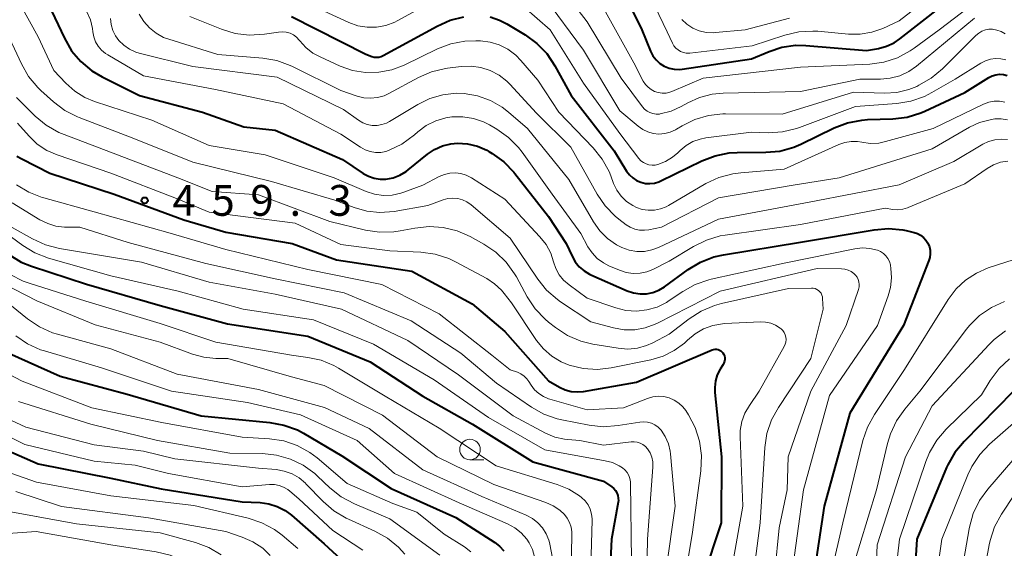
# Model space of a CAD drawing. Units: metres. Extents: x -74854 to -74000, y 19500 to 21000.
# Drawn here: x -74568 to -74448, y 20768 to 20832 of the extents above; entities that cross this region are included whole.
import ezdxf

# ---------------------------------------------------------------- set-up
doc = ezdxf.new("R2010")
doc.units = ezdxf.units.M
for name, color, linetype, lineweight in [('633100_広葉樹林', 7, 'Continuous', 13), ('710100_等高線(計曲線)', 7, 'Continuous', 40), ('710200_等高線(主曲線)', 7, 'Continuous', 13), ('731200_図化機測定による標高点', 7, 'Continuous', 40)]:
    doc.layers.add(name, color=color, linetype=linetype, lineweight=lineweight)
doc.styles.add('Style-WORKING', font='MS Gothic.ttf')

msp = doc.modelspace()

# ---------------------------------------------------------------- linework, layer by layer
at = {"layer": '633100_広葉樹林', "linetype": 'Continuous', "lineweight": 13}
msp.add_line((-74513.26, 20778.66), (-74511.593, 20778.66), dxfattribs=at)
msp.add_circle((-74513.26, 20779.91), 1.25, dxfattribs=at)
at = {"layer": '710100_等高線(計曲線)', "linetype": 'Continuous', "lineweight": 40, "flags": 128}
for points, elevation in [([(-74461.63, 20829.44), (-74460.93, 20829.91), (-74451, 20837.73)], 430), ([(-74495.05, 20836.54), (-74492.34, 20831), (-74491.27, 20828.41), (-74490.98, 20827.85), (-74490.59, 20827.35), (-74490.13, 20826.93), (-74489.6, 20826.59), (-74489.02, 20826.35), (-74488.41, 20826.22), (-74487.78, 20826.19), (-74487.41, 20826.23), (-74479, 20827.48), (-74476.85, 20828.39), (-74475.28, 20828.9), (-74473.64, 20829.13), (-74472.37, 20829.11), (-74465, 20828.49), (-74463.54, 20828.74), (-74462.56, 20829.01), (-74461.63, 20829.44)], 430), ([(-74565, 20835), (-74562.65, 20829.98), (-74561.77, 20828.47), (-74560.65, 20827.14), (-74559.31, 20826.02), (-74558.06, 20825.28), (-74553.5, 20823), (-74545.84, 20821), (-74540.79, 20819.21), (-74537, 20818.81), (-74528.78, 20815.22), (-74526.26, 20813.54), (-74525.61, 20813.18), (-74524.91, 20812.95), (-74524.18, 20812.84), (-74523.49, 20812.85), (-74522.62, 20813.01), (-74521.79, 20813.33), (-74521.03, 20813.78), (-74520.8, 20813.95), (-74518.45, 20815.86), (-74517.57, 20816.45), (-74516.61, 20816.88), (-74515.58, 20817.13), (-74514.8, 20817.2), (-74513.56, 20817.13), (-74512.36, 20816.84), (-74511.22, 20816.35), (-74510.98, 20816.21), (-74510.55, 20815.95), (-74509.14, 20814.94), (-74507.92, 20813.69), (-74507.8, 20813.53), (-74503.7, 20808.3), (-74501.55, 20805), (-74500.84, 20803.44), (-74500.45, 20802.76), (-74499.96, 20802.16), (-74499.36, 20801.65), (-74498.69, 20801.25), (-74498.55, 20801.19), (-74494.12, 20799.25), (-74493.34, 20798.99), (-74492.53, 20798.87), (-74491.78, 20798.88), (-74491.01, 20799.02), (-74490.28, 20799.3), (-74489.56, 20799.73), (-74486.69, 20801.83), (-74485.2, 20802.73), (-74483.57, 20803.36), (-74482.39, 20803.63), (-74473, 20805.16), (-74464.05, 20806.67), (-74462.31, 20806.81), (-74460.57, 20806.65), (-74460.15, 20806.56), (-74459.2, 20806.34), (-74458.78, 20806.21), (-74458.39, 20806), (-74458.03, 20805.72)], 450), ([(-74535, 20832.65), (-74525.94, 20828.06), (-74525.22, 20827.78), (-74524.94, 20827.7), (-74524.66, 20827.67), (-74524.37, 20827.69), (-74524.09, 20827.75), (-74523.82, 20827.87), (-74517.27, 20831.48), (-74515.68, 20832.19), (-74513.99, 20832.6)], 440), ([(-74510.82, 20832.58), (-74509.67, 20832.21), (-74508.78, 20831.76), (-74506.53, 20830.4), (-74505.13, 20829.37), (-74503.92, 20828.12), (-74502.92, 20826.62), (-74500.95, 20823), (-74495.72, 20816.28), (-74494.19, 20813.81), (-74493.85, 20813.36), (-74493.44, 20812.98), (-74492.97, 20812.67), (-74492.46, 20812.45), (-74491.91, 20812.32), (-74491.35, 20812.29), (-74490.8, 20812.36), (-74490.26, 20812.52), (-74490.04, 20812.62), (-74485.04, 20815.06), (-74483.41, 20815.68), (-74481.7, 20816.02), (-74480.74, 20816.07), (-74477.26, 20816.1), (-74475.52, 20816.26), (-74473.84, 20816.73)], 440), ([(-74473.84, 20816.73), (-74472.97, 20817.11), (-74468.91, 20819.08), (-74467.28, 20819.7), (-74465.57, 20820.03), (-74464.88, 20820.08), (-74461.78, 20820.19), (-74460.05, 20820.4), (-74458.38, 20820.91), (-74457.9, 20821.12), (-74453, 20823.4), (-74450.09, 20825.2), (-74449.68, 20825.41), (-74449.24, 20825.54), (-74448.78, 20825.6), (-74448.32, 20825.57), (-74447.87, 20825.47)], 440), ([(-74568.44, 20815.65), (-74567.83, 20815.31), (-74564.43, 20813.57), (-74556.58, 20811), (-74548.11, 20807.89), (-74543, 20806.38), (-74534.91, 20805), (-74529.51, 20803), (-74520.36, 20801.64), (-74513, 20797.65), (-74509, 20794.27), (-74503.71, 20788.29), (-74502.36, 20787.5), (-74501.68, 20787.19), (-74500.95, 20786.99), (-74500.2, 20786.93), (-74499.46, 20786.99)], 460), ([(-74458.03, 20805.72), (-74457.74, 20805.39), (-74457.5, 20805.02), (-74457.33, 20804.61), (-74457.24, 20804.17), (-74457.22, 20803.73), (-74457.28, 20803.28), (-74457.39, 20802.93), (-74460.48, 20795), (-74467, 20784.33), (-74470.13, 20773), (-74471.75, 20762.25)], 450), ([(-74569.41, 20803.64), (-74567.91, 20802.74), (-74566.64, 20802.23), (-74559.97, 20800.03), (-74551, 20797.44), (-74542.79, 20795.21), (-74533, 20793.7), (-74525.4, 20790.6), (-74519, 20786.39), (-74512.96, 20783), (-74505.59, 20778.41), (-74497, 20776.05), (-74496, 20775.36), (-74495.75, 20775.15), (-74495.54, 20774.9), (-74495.37, 20774.62), (-74495.26, 20774.31), (-74495.2, 20773.99)], 470), ([(-74571, 20792.32), (-74563.16, 20788.84)], 480), ([(-74499.46, 20786.99), (-74493, 20788.13), (-74483.79, 20792.04), (-74483.61, 20792.1), (-74483.42, 20792.13), (-74483.23, 20792.12), (-74483.05, 20792.08), (-74482.87, 20792.01), (-74482.71, 20791.91), (-74482.57, 20791.78), (-74482.49, 20791.69), (-74482.37, 20791.5), (-74482.29, 20791.3), (-74482.25, 20791.08), (-74482.24, 20790.86), (-74482.28, 20790.65), (-74482.35, 20790.44), (-74482.43, 20790.27), (-74482.79, 20789.7), (-74483.15, 20789), (-74483.37, 20788.26), (-74483.47, 20787.48), (-74483.45, 20786.86), (-74482.63, 20779), (-74482.69, 20771), (-74484.93, 20764.26)], 460), ([(-74563.16, 20788.84), (-74555, 20786.67), (-74546, 20784), (-74537.63, 20783.21), (-74535.92, 20782.89), (-74534.28, 20782.29), (-74533.54, 20781.89), (-74528.85, 20779.15), (-74522.85, 20775.15), (-74515, 20771.63), (-74510.25, 20768.59), (-74509.65, 20768.14), (-74509.15, 20767.58)], 480), ([(-74447.11, 20786.98), (-74453.11, 20780.9), (-74454.23, 20779.56), (-74455.09, 20778.05), (-74455.24, 20777.7), (-74458.84, 20769), (-74459.5, 20758.5), (-74459.28, 20748.72), (-74457, 20740.76), (-74454.88, 20733)], 440), ([(-74570.49, 20780.2), (-74565.84, 20778.16), (-74557, 20776.42), (-74550.88, 20775.12), (-74541, 20773.53)], 490), ([(-74541, 20773.53), (-74538.82, 20773.44), (-74537.75, 20773.3), (-74536.73, 20772.98), (-74535.77, 20772.49), (-74535.01, 20771.92), (-74531, 20768.42), (-74529, 20766.54)], 490), ([(-74495.2, 20773.99), (-74495.19, 20773.67), (-74495.22, 20773.48), (-74496.04, 20769), (-74496.47, 20759.53)], 470)]:
    msp.add_lwpolyline(points, dxfattribs=dict(at, elevation=elevation))
at = {"layer": '710200_等高線(主曲線)', "linetype": 'Continuous', "lineweight": 13, "flags": 128}
for points, elevation in [([(-74473.24, 20830.78), (-74471.5, 20830.87), (-74470.91, 20830.84), (-74467.19, 20830.49), (-74465.74, 20830.48), (-74464.32, 20830.73), (-74463, 20831.19), (-74461, 20832.1), (-74452.12, 20839)], 428), ([(-74502.67, 20836.81), (-74499, 20831.99), (-74494.87, 20825.13), (-74492.27, 20821.65), (-74492.01, 20821.36), (-74491.7, 20821.11), (-74491.35, 20820.93), (-74490.98, 20820.81), (-74490.59, 20820.75), (-74490.2, 20820.76), (-74490.09, 20820.78), (-74488.78, 20821.11), (-74487.54, 20821.68), (-74486.74, 20822.13), (-74485.3, 20822.78), (-74483.76, 20823.18), (-74482.45, 20823.3), (-74473, 20823.49), (-74465.78, 20825), (-74463.29, 20825), (-74462.09, 20825.11), (-74460.92, 20825.42), (-74459.83, 20825.93), (-74458.88, 20826.59), (-74451.82, 20832.42)], 434), ([(-74569, 20835.94), (-74565.85, 20830.15), (-74563.92, 20826.08), (-74562.46, 20824.52), (-74561.38, 20823.55), (-74560.14, 20822.79), (-74558.97, 20822.3), (-74551.98, 20820.02)], 452), ([(-74531, 20833.27), (-74528, 20831.91), (-74526.92, 20831.52), (-74525.78, 20831.34), (-74524.63, 20831.35), (-74523.5, 20831.56), (-74522.43, 20831.96), (-74522.11, 20832.13), (-74514.82, 20836.12)], 438), ([(-74498.2, 20835.8), (-74493.31, 20827), (-74492.16, 20824.77), (-74491.9, 20824.37), (-74491.58, 20824.02), (-74491.21, 20823.73), (-74490.79, 20823.51), (-74490.34, 20823.37), (-74489.87, 20823.3), (-74489.39, 20823.32), (-74488.93, 20823.42), (-74488.68, 20823.51), (-74484.88, 20825.12), (-74473, 20826.45), (-74464.59, 20826.85), (-74462.87, 20827.09), (-74461.21, 20827.62), (-74459.66, 20828.44), (-74459.18, 20828.77), (-74456.12, 20831), (-74449.83, 20835.84)], 432), ([(-74491.76, 20836.05), (-74489.24, 20830.76), (-74488.61, 20829.39), (-74488.43, 20829.07), (-74488.2, 20828.8), (-74487.93, 20828.56), (-74487.62, 20828.38), (-74487.28, 20828.25), (-74486.92, 20828.19), (-74486.56, 20828.19), (-74486.49, 20828.19), (-74478.92, 20829.08), (-74474.94, 20830.38), (-74473.24, 20830.78)], 428), ([(-74508.24, 20835.18), (-74503.51, 20831), (-74499.46, 20824.54), (-74495, 20818.38), (-74492.69, 20815.36), (-74492.44, 20815.08), (-74492.15, 20814.86), (-74491.82, 20814.68), (-74491.47, 20814.57), (-74491.1, 20814.52), (-74490.73, 20814.54), (-74490.4, 20814.61), (-74489.46, 20814.98), (-74488.6, 20815.5), (-74487.96, 20816.05), (-74487.69, 20816.32), (-74486.96, 20816.93), (-74486.14, 20817.4), (-74485.25, 20817.72), (-74484.54, 20817.86), (-74479, 20818.55), (-74476.96, 20818.49), (-74475.22, 20818.59), (-74473.52, 20819), (-74473.16, 20819.12), (-74466.31, 20821.69), (-74461.29, 20822.06), (-74459.57, 20822.33), (-74457.92, 20822.9), (-74457.01, 20823.37), (-74454.18, 20825), (-74451.08, 20826.96), (-74450.51, 20827.25)], 438), ([(-74504.19, 20835), (-74499.46, 20828.54), (-74495, 20821.17), (-74492.8, 20819.28), (-74492.23, 20818.88), (-74491.61, 20818.58), (-74490.94, 20818.39), (-74490.25, 20818.32), (-74489.55, 20818.38), (-74488.88, 20818.55), (-74488.25, 20818.84), (-74488.13, 20818.91), (-74487.44, 20819.33), (-74485.88, 20820.1), (-74484.21, 20820.6), (-74482.47, 20820.79), (-74482.14, 20820.79), (-74475.27, 20820.73), (-74466.58, 20823.42), (-74462.81, 20823.32), (-74461.29, 20823.4), (-74459.81, 20823.76), (-74458.87, 20824.13), (-74458.6, 20824.26), (-74457.09, 20825.13), (-74455.75, 20826.25), (-74451.67, 20830.33), (-74451.32, 20830.62), (-74450.93, 20830.85), (-74450.51, 20831), (-74450.07, 20831.08)], 436), ([(-74559.92, 20833.22), (-74559.48, 20832.22), (-74559.22, 20831.17), (-74559.17, 20830.78), (-74559.06, 20830.15), (-74558.84, 20829.56), (-74558.52, 20829.01), (-74558.11, 20828.52), (-74557.62, 20828.12), (-74557.37, 20827.96), (-74553, 20825.42), (-74544.24, 20823.76), (-74536.01, 20821.99), (-74529, 20818.33), (-74526.6, 20816.71), (-74526.03, 20816.39), (-74525.42, 20816.18), (-74524.78, 20816.08), (-74524.13, 20816.09), (-74523.5, 20816.21), (-74523.19, 20816.31), (-74523.1, 20816.35), (-74521.54, 20817.11), (-74520.01, 20818.22), (-74519.61, 20818.58), (-74518.58, 20819.35), (-74517.43, 20819.93), (-74516.2, 20820.3), (-74515.48, 20820.41), (-74515.42, 20820.42), (-74514.12, 20820.44), (-74512.85, 20820.23), (-74511.62, 20819.81), (-74510.9, 20819.44), (-74509.99, 20818.91), (-74508.57, 20817.91), (-74507.34, 20816.67), (-74506.92, 20816.12), (-74503.24, 20811), (-74499.78, 20806.22), (-74498.9, 20804.61), (-74498.39, 20803.84), (-74497.76, 20803.17), (-74497.01, 20802.63), (-74496.34, 20802.28), (-74495.05, 20801.73), (-74494.25, 20801.47), (-74493.41, 20801.35), (-74492.56, 20801.38), (-74491.73, 20801.55), (-74491, 20801.84), (-74489, 20802.83), (-74486.04, 20804.64), (-74484.48, 20805.42), (-74482.81, 20805.92), (-74482.21, 20806.02), (-74473, 20807.31), (-74462.71, 20809.29), (-74461.76, 20809.14), (-74461.16, 20809.11), (-74460.56, 20809.17), (-74459.99, 20809.34), (-74459.91, 20809.37), (-74453, 20812.27), (-74450.29, 20814.14)], 448), ([(-74570.17, 20831.83), (-74567.87, 20826.86), (-74567.01, 20825.34), (-74565.89, 20824), (-74565.5, 20823.63), (-74563.99, 20822.26), (-74562.6, 20821.21), (-74561.04, 20820.41)], 454), ([(-74557.04, 20832.4), (-74556.96, 20831.66), (-74556.74, 20830.94), (-74556.41, 20830.27), (-74556, 20829.72), (-74555.39, 20829.13), (-74554.7, 20828.66), (-74553.93, 20828.31), (-74553.52, 20828.19), (-74547, 20826.55), (-74536.73, 20825.27), (-74528.67, 20821.33), (-74526.84, 20820), (-74526.32, 20819.7), (-74525.76, 20819.49), (-74525.18, 20819.38), (-74524.58, 20819.37), (-74523.99, 20819.47), (-74523.42, 20819.66), (-74523.06, 20819.86), (-74519.62, 20821.94), (-74518.14, 20822.66), (-74516.57, 20823.12), (-74514.94, 20823.29), (-74513.95, 20823.26), (-74512.33, 20822.98), (-74510.78, 20822.42), (-74509.35, 20821.6), (-74508.59, 20821), (-74506.26, 20819), (-74501.22, 20812.78), (-74498.23, 20807.62), (-74497.47, 20806.53), (-74496.52, 20805.59), (-74495.43, 20804.83), (-74494.76, 20804.49), (-74493.88, 20804.18), (-74492.96, 20804.03), (-74492.03, 20804.04), (-74491.11, 20804.22), (-74490.3, 20804.52), (-74483, 20807.95), (-74471.96, 20810.04), (-74461, 20812.13), (-74454.34, 20815), (-74450.83, 20817.08), (-74450.13, 20817.42), (-74449.37, 20817.63), (-74448.59, 20817.71), (-74447.81, 20817.65)], 446), ([(-74553.52, 20832.93), (-74552.98, 20832.04), (-74552.29, 20831.26), (-74551.48, 20830.6), (-74550.56, 20830.1), (-74549.92, 20829.86), (-74543.97, 20828.03), (-74538.5, 20827.57), (-74536.78, 20827.27), (-74535.14, 20826.68), (-74534.88, 20826.56), (-74529, 20823.63), (-74527, 20822.94), (-74526.19, 20822.74), (-74525.36, 20822.68), (-74524.53, 20822.76), (-74523.72, 20822.99), (-74523.14, 20823.26), (-74519.54, 20825.22), (-74517.95, 20825.91), (-74516.25, 20826.32), (-74516, 20826.36), (-74514.34, 20826.56), (-74513.13, 20826.6), (-74511.94, 20826.44), (-74510.79, 20826.07), (-74509.72, 20825.5), (-74508.77, 20824.76), (-74508.39, 20824.38), (-74505.15, 20820.85), (-74501, 20816.71), (-74497.79, 20811.02), (-74496.81, 20809.58), (-74495.59, 20808.33), (-74495.14, 20807.97), (-74494.24, 20807.29), (-74493.74, 20806.97), (-74493.2, 20806.75), (-74492.62, 20806.62), (-74492.03, 20806.6), (-74491.48, 20806.67), (-74489.95, 20807), (-74483, 20810.56), (-74473.92, 20812.08), (-74468.31, 20813), (-74457, 20816.51), (-74452.44, 20819.16)], 444), ([(-74547.38, 20832.62), (-74543.53, 20831.08), (-74541.86, 20830.58), (-74540.13, 20830.37), (-74538.3, 20830.49), (-74536.58, 20830.75), (-74536.1, 20830.78), (-74535.63, 20830.73), (-74535.17, 20830.6), (-74534.75, 20830.39), (-74534.37, 20830.11), (-74534.04, 20829.76), (-74533.98, 20829.69), (-74533.25, 20828.87), (-74532.38, 20828.18), (-74531.51, 20827.71), (-74529.08, 20826.61), (-74527.56, 20826.08), (-74525.97, 20825.83), (-74524.37, 20825.85), (-74522.79, 20826.15), (-74521.28, 20826.72), (-74517.21, 20828.69), (-74515.58, 20829.31), (-74513.87, 20829.64), (-74512.55, 20829.68), (-74512, 20829.67), (-74510.82, 20829.53), (-74509.69, 20829.19), (-74508.64, 20828.65), (-74507.69, 20827.95), (-74507.05, 20827.29), (-74505, 20824.89), (-74502.43, 20821), (-74498.25, 20816.64), (-74497.16, 20815.28), (-74496.32, 20813.75), (-74496.12, 20813.25), (-74495.77, 20812.32), (-74495.38, 20811.5), (-74494.85, 20810.77), (-74494.2, 20810.13)], 442), ([(-74487.46, 20832.28), (-74486.84, 20831.69), (-74486.13, 20831.23), (-74485.35, 20830.89), (-74484.52, 20830.7), (-74483.67, 20830.65), (-74483.37, 20830.67), (-74479.74, 20831), (-74474.36, 20832.45)], 426), ([(-74450.07, 20831.08), (-74449.66, 20831.08), (-74449.11, 20830.99), (-74448.58, 20830.81), (-74448.09, 20830.54)], 436), ([(-74450.51, 20827.25), (-74449.9, 20827.44), (-74449.27, 20827.52), (-74448.63, 20827.49), (-74448.01, 20827.35)], 438), ([(-74568.47, 20822.78), (-74566.19, 20820.51), (-74564.85, 20819.4), (-74563.33, 20818.53), (-74562.66, 20818.25), (-74556.19, 20815.81)], 456), ([(-74494.2, 20810.13), (-74493.45, 20809.62), (-74493, 20809.39), (-74492.29, 20809.15), (-74491.56, 20809.04), (-74490.81, 20809.05), (-74490.08, 20809.2), (-74489.38, 20809.47), (-74489.11, 20809.61), (-74484.53, 20812.29), (-74482.95, 20813.04), (-74481.27, 20813.49), (-74480.29, 20813.62), (-74475, 20814.05), (-74468.35, 20817.05), (-74467.62, 20817.3), (-74466.86, 20817.43), (-74466.09, 20817.42), (-74465.55, 20817.33), (-74464.53, 20817.19), (-74463.5, 20817.23), (-74462.67, 20817.4), (-74456.85, 20819), (-74450.72, 20821.96), (-74450.1, 20822.19), (-74449.46, 20822.32), (-74448.8, 20822.32), (-74448.15, 20822.22)], 442), ([(-74561.04, 20820.41), (-74560.84, 20820.33), (-74554.2, 20817.8), (-74547, 20814.9), (-74537.44, 20812.56), (-74529.72, 20810.28), (-74527.36, 20809.37), (-74525.83, 20808.93), (-74524.24, 20808.76), (-74522.51, 20808.9), (-74518.39, 20809.61), (-74516.51, 20810.31), (-74515.94, 20810.46), (-74515.35, 20810.52), (-74514.76, 20810.47), (-74514.18, 20810.32), (-74513.64, 20810.07), (-74513.12, 20809.7), (-74508.36, 20805.64), (-74505.02, 20800.67), (-74503.93, 20799.31), (-74502.62, 20798.16), (-74502.23, 20797.89), (-74498.54, 20795.46), (-74495.77, 20794.72), (-74494.49, 20794.49), (-74493.19, 20794.49), (-74491.92, 20794.72), (-74490.7, 20795.16), (-74490.45, 20795.28), (-74482.79, 20799.21), (-74471, 20801.95), (-74468.03, 20801.91), (-74467.62, 20801.87), (-74467.23, 20801.76), (-74466.87, 20801.58), (-74466.54, 20801.35), (-74466.32, 20801.13), (-74466.13, 20800.89), (-74466, 20800.61), (-74465.91, 20800.32), (-74465.87, 20800.02), (-74465.89, 20799.71), (-74465.97, 20799.39), (-74467.47, 20795), (-74471.78, 20787), (-74474.51, 20779), (-74474.63, 20775), (-74475.63, 20770.37), (-74476.14, 20765)], 454), ([(-74551.98, 20820.02), (-74545, 20816.94), (-74538.2, 20815.8), (-74529.79, 20813), (-74525.9, 20811.34), (-74524.88, 20811), (-74523.81, 20810.85), (-74522.73, 20810.89), (-74521.67, 20811.11), (-74521.32, 20811.23), (-74519, 20812.09), (-74517, 20813.15), (-74516.38, 20813.41), (-74515.72, 20813.56), (-74515.04, 20813.59), (-74514.37, 20813.51), (-74513.72, 20813.31), (-74513.09, 20812.99), (-74509, 20810.38), (-74504.74, 20805.8), (-74504, 20804.86), (-74503.43, 20803.8), (-74503.08, 20802.75), (-74502.81, 20801.94), (-74502.39, 20801.19), (-74501.86, 20800.52), (-74501.2, 20799.95), (-74499, 20798.35), (-74495.52, 20797.16), (-74494.27, 20796.85), (-74492.99, 20796.77), (-74491.71, 20796.9), (-74490.48, 20797.26), (-74489.32, 20797.83), (-74488.99, 20798.04), (-74487.35, 20799.15), (-74485.83, 20800), (-74484.19, 20800.58), (-74483.89, 20800.65), (-74475, 20802.62), (-74466.4, 20804.35), (-74465.48, 20804.46), (-74464.56, 20804.4), (-74463.64, 20804.17), (-74463.26, 20804.01), (-74462.92, 20803.78), (-74462.62, 20803.49), (-74462.38, 20803.16), (-74462.19, 20802.79), (-74462.08, 20802.39), (-74462.06, 20802.3), (-74462.01, 20801.99), (-74461.93, 20800.8), (-74462.05, 20799.62), (-74462.33, 20798.62), (-74463.63, 20795), (-74469.5, 20786.5), (-74472.66, 20775), (-74474.21, 20763.79)], 452), ([(-74452.44, 20819.16), (-74451.23, 20819.73), (-74449.94, 20820.07), (-74449.34, 20820.16), (-74448.57, 20820.17), (-74447.81, 20820.04)], 444), ([(-74568.34, 20819.66), (-74566.94, 20818.06), (-74565.94, 20817.1), (-74564.78, 20816.33), (-74563.52, 20815.78), (-74557, 20813.56), (-74549, 20810.46), (-74545, 20808.81), (-74534.54, 20807.46), (-74529, 20804.87)], 458), ([(-74556.19, 20815.81), (-74548.84, 20813), (-74544.66, 20811.34), (-74539, 20810.93), (-74530.34, 20807.66), (-74526, 20806.62), (-74524.27, 20806.36), (-74522.53, 20806.41), (-74521.75, 20806.53), (-74519.99, 20806.88), (-74518.25, 20807.07), (-74516.51, 20806.95), (-74514.82, 20806.53), (-74513.24, 20805.83), (-74511.56, 20804.91), (-74510.11, 20803.93), (-74508.86, 20802.73), (-74507.83, 20801.32), (-74507.6, 20800.93), (-74506.28, 20798.5), (-74505.32, 20797.05), (-74504.11, 20795.79), (-74503.69, 20795.43), (-74502.84, 20794.76), (-74501.38, 20793.8), (-74499.78, 20793.12), (-74498.3, 20792.75), (-74495.22, 20792.24), (-74494.05, 20792.14), (-74492.88, 20792.26), (-74491.75, 20792.57), (-74491, 20792.91), (-74489, 20793.95), (-74486.57, 20795.83), (-74485.1, 20796.77), (-74483.49, 20797.44), (-74482.65, 20797.68), (-74474.49, 20799.51), (-74471.7, 20799.57), (-74471.47, 20799.56), (-74471.24, 20799.5), (-74471.02, 20799.41), (-74470.83, 20799.28), (-74470.66, 20799.12), (-74470.52, 20798.93), (-74470.42, 20798.72), (-74470.35, 20798.49), (-74470.33, 20798.3), (-74470.26, 20797), (-74471.77, 20791), (-74475.71, 20785.04), (-74476.54, 20783.51), (-74477.1, 20781.86), (-74477.35, 20780.15), (-74477.93, 20771), (-74479, 20762.9)], 456), ([(-74450.29, 20814.14), (-74449.51, 20814.59), (-74448.66, 20814.89), (-74447.78, 20815.04)], 448), ([(-74568.46, 20812.16), (-74566.97, 20811.25), (-74565.35, 20810.6), (-74565.15, 20810.55), (-74559, 20808.85), (-74549.75, 20806.25), (-74543, 20804.27), (-74533, 20801.85), (-74523.98, 20800.02), (-74517, 20796.42), (-74510.6, 20791.4), (-74508.37, 20789.63), (-74507.48, 20789.32), (-74507.06, 20789.12), (-74506.67, 20788.85), (-74506.33, 20788.52), (-74506.1, 20788.2)], 462), ([(-74569, 20809.96), (-74565.62, 20807.89), (-74564.68, 20807.42), (-74563.67, 20807.12), (-74562.62, 20807), (-74562.46, 20807), (-74560.76, 20807), (-74554.88, 20805.12), (-74545.44, 20802.56), (-74537, 20800.69), (-74528.59, 20799), (-74520.42, 20795.58), (-74514.37, 20791.63), (-74510.02, 20787.98), (-74505.79, 20785.08), (-74504.27, 20784.22), (-74502.63, 20783.65), (-74502.06, 20783.52), (-74498.77, 20782.87), (-74497.03, 20782.69), (-74495.22, 20782.82), (-74492.59, 20783.26), (-74492.11, 20783.29)], 464), ([(-74573, 20808.59), (-74567.72, 20804.75), (-74566.23, 20803.86), (-74564.58, 20803.23), (-74557, 20801.07), (-74548.81, 20799.19), (-74540.88, 20797), (-74532.3, 20795.7), (-74525, 20792.74), (-74517.62, 20788.38), (-74511, 20783.8), (-74504.13, 20779.87), (-74496.81, 20778.55), (-74495.92, 20778.31), (-74495.08, 20777.92), (-74494.7, 20777.67), (-74494.39, 20777.42), (-74494.14, 20777.11), (-74493.94, 20776.76), (-74493.8, 20776.39), (-74493.73, 20775.99), (-74493.73, 20775.83), (-74493.59, 20766.41)], 468), ([(-74569, 20806.96), (-74566.54, 20805.56), (-74564.96, 20804.84), (-74563.25, 20804.4), (-74553.27, 20802.73), (-74545, 20800.27), (-74537, 20798.81), (-74528.9, 20797), (-74520.83, 20793.17), (-74514.66, 20789), (-74508, 20784), (-74504.05, 20781.9), (-74502.94, 20781.43), (-74501.77, 20781.16), (-74501.33, 20781.11), (-74499.89, 20781), (-74497, 20780.43), (-74493.64, 20780.85), (-74493.26, 20780.86)], 466), ([(-74529, 20804.87), (-74523, 20804.12), (-74519.23, 20803.93), (-74517.5, 20803.69), (-74515.84, 20803.15), (-74515.03, 20802.76), (-74511.21, 20800.72), (-74510.26, 20800.1), (-74509.43, 20799.33), (-74509.09, 20798.91), (-74508.22, 20797.78), (-74505.16, 20793.2), (-74504.32, 20792.15), (-74503.31, 20791.27), (-74502.16, 20790.57), (-74501.18, 20790.17), (-74499.49, 20789.77), (-74497.75, 20789.67), (-74496.07, 20789.86), (-74491.23, 20790.84), (-74489.76, 20791.28), (-74488.39, 20791.96), (-74487.15, 20792.87), (-74486.76, 20793.24), (-74485.84, 20794.01), (-74484.81, 20794.61), (-74483.68, 20795.02), (-74482.51, 20795.23), (-74482.23, 20795.24), (-74477.91, 20795.45), (-74477.27, 20795.42), (-74476.64, 20795.28), (-74476.05, 20795.04), (-74475.51, 20794.7), (-74475.39, 20794.61), (-74475.18, 20794.4), (-74475.01, 20794.15), (-74474.88, 20793.88), (-74474.81, 20793.6), (-74474.78, 20793.3), (-74474.8, 20793), (-74474.88, 20792.72), (-74474.99, 20792.46), (-74478.04, 20787), (-74479.24, 20785.28), (-74479.79, 20784.33), (-74480.16, 20783.31), (-74480.35, 20782.23), (-74480.36, 20781.46), (-74480.04, 20773), (-74482, 20762)], 458), ([(-74447, 20803.04), (-74450.15, 20802.02), (-74451.6, 20801.4), (-74452.92, 20800.55), (-74454.07, 20799.48), (-74455.04, 20798.19), (-74460.34, 20789.66), (-74464.01, 20784.18), (-74464.85, 20782.65), (-74465.42, 20780.99), (-74467.86, 20771), (-74469.24, 20765)], 448), ([(-74573, 20801.58), (-74566, 20798), (-74558.91, 20795.09), (-74551, 20793), (-74547.03, 20791.51), (-74545.68, 20791.14), (-74544.21, 20791), (-74542.74, 20791), (-74535, 20788.78), (-74531, 20787.72), (-74523.9, 20784.1), (-74517.24, 20779), (-74510.35, 20775.65), (-74504.01, 20773.45), (-74503.12, 20773.05), (-74502.32, 20772.51), (-74501.77, 20772), (-74501.41, 20771.54), (-74501.13, 20771.02), (-74500.95, 20770.46), (-74500.86, 20769.88), (-74500.86, 20769.63), (-74501, 20762.17)], 474), ([(-74569.23, 20801.23), (-74567.68, 20800.43), (-74566.92, 20800.16), (-74560.04, 20797.96), (-74551, 20795.24), (-74544.2, 20793), (-74535, 20791.38), (-74533, 20791.12), (-74531.37, 20790.77), (-74529.82, 20790.13)], 472), ([(-74571.07, 20799), (-74567.14, 20795.82), (-74565.69, 20794.84), (-74564.1, 20794.13), (-74563.48, 20793.94), (-74557, 20792.18), (-74548.91, 20789.09), (-74539, 20787.2), (-74530.96, 20785.04), (-74525.52, 20782.48), (-74519, 20777.43), (-74511.81, 20774.19), (-74506.41, 20771.9), (-74505.66, 20771.51), (-74504.99, 20770.99), (-74504.43, 20770.36), (-74503.98, 20769.65), (-74503.66, 20768.87), (-74503.63, 20768.77), (-74503.53, 20768.39)], 476), ([(-74448.2, 20797.95), (-74449.78, 20797.22), (-74451.21, 20796.23), (-74452.44, 20795), (-74452.79, 20794.56), (-74458.49, 20787), (-74460.32, 20784.83), (-74461.33, 20783.41), (-74462.07, 20781.83), (-74462.42, 20780.66), (-74463.75, 20775), (-74466.8, 20765)], 446), ([(-74568.56, 20793.77), (-74567.12, 20792.79), (-74565.54, 20792.06), (-74565.06, 20791.91), (-74558.14, 20789.86), (-74549.61, 20787), (-74540.37, 20785.63), (-74533.88, 20784.12), (-74527, 20781), (-74522.47, 20777), (-74514.57, 20773.43), (-74508.71, 20770.88), (-74507.82, 20770.39), (-74507.03, 20769.76), (-74506.36, 20769), (-74506.04, 20768.53), (-74505.65, 20767.72), (-74505.41, 20766.86), (-74505.31, 20765.98), (-74505.38, 20765.07)], 478), ([(-74448.07, 20794.35), (-74449.46, 20793.29), (-74450.05, 20792.71), (-74457, 20785.22), (-74460.24, 20779), (-74463.68, 20768.32), (-74464.15, 20757)], 444), ([(-74575, 20792), (-74567.78, 20788.22), (-74559.29, 20785), (-74550.8, 20783.2), (-74541, 20781.43), (-74537.66, 20781.22), (-74535.94, 20780.95), (-74534.29, 20780.39), (-74532.76, 20779.55), (-74531.87, 20778.89)], 482), ([(-74529.82, 20790.13), (-74529.27, 20789.82), (-74523.6, 20786.4), (-74517, 20782.51), (-74510.06, 20777.94), (-74502.63, 20775.64), (-74501.21, 20775.07), (-74499.91, 20774.25), (-74499.68, 20774.07), (-74499.25, 20773.65), (-74498.89, 20773.17), (-74498.63, 20772.63), (-74498.47, 20772.05), (-74498.4, 20771.45), (-74498.4, 20771.3), (-74498.68, 20761.32)], 472), ([(-74447.58, 20790.96), (-74448.85, 20789.77), (-74449.94, 20788.3), (-74451, 20786.58), (-74455.29, 20782.38), (-74456.42, 20781.06), (-74457.31, 20779.56), (-74457.77, 20778.44), (-74460.96, 20769), (-74461.98, 20760.02)], 442), ([(-74506.1, 20788.2), (-74505.8, 20787.73), (-74505.39, 20787.18), (-74504.89, 20786.72), (-74504.32, 20786.35), (-74503.69, 20786.08), (-74503.55, 20786.04), (-74499, 20784.75), (-74494.56, 20785), (-74491.64, 20786.14), (-74490.99, 20786.33), (-74490.33, 20786.41), (-74489.65, 20786.36), (-74489, 20786.2), (-74488.39, 20785.93), (-74487.83, 20785.56), (-74487.34, 20785.1), (-74487, 20784.65), (-74486.66, 20784.13), (-74485.84, 20782.59), (-74485.3, 20780.93), (-74485.06, 20779.2), (-74485.14, 20777.31), (-74486.17, 20769.83), (-74487.65, 20761)], 462), ([(-74574.75, 20786.09), (-74567.35, 20782.65)], 486), ([(-74568.23, 20785.77), (-74559.43, 20783), (-74551.31, 20781), (-74542.52, 20779.48), (-74538.54, 20779.41), (-74536.81, 20779.23), (-74535.13, 20778.75), (-74533.57, 20777.99), (-74532.15, 20776.97), (-74531.83, 20776.67), (-74530.32, 20775.24), (-74528.95, 20774.15), (-74527.32, 20773.28), (-74523, 20771.46), (-74516.95, 20767.05)], 484), ([(-74445.14, 20784.83), (-74449.99, 20780.55), (-74451.19, 20779.29), (-74452.16, 20777.84), (-74452.64, 20776.82), (-74455.83, 20769), (-74457.27, 20758.73), (-74457, 20750.57), (-74454.75, 20741.25), (-74451.42, 20733), (-74449.08, 20727.3), (-74448.56, 20725.63), (-74448.33, 20723.8), (-74448.26, 20721.28), (-74448.36, 20719.54), (-74448.76, 20717.84), (-74449.11, 20716.92), (-74453, 20708.17)], 438), ([(-74492.11, 20783.29), (-74491.64, 20783.25), (-74491.18, 20783.12), (-74490.75, 20782.91), (-74490.36, 20782.63), (-74490, 20782.26), (-74489.48, 20781.48), (-74489.11, 20780.61), (-74488.89, 20779.7), (-74488.85, 20779.4), (-74488.26, 20773), (-74489.43, 20765)], 464), ([(-74570.81, 20782.17), (-74567.46, 20780.54), (-74559, 20778.49), (-74554.01, 20777.99), (-74549.98, 20777), (-74541, 20775.36), (-74537.66, 20775.64), (-74537.07, 20775.64)], 488), ([(-74567.35, 20782.65), (-74559, 20780.5), (-74553, 20779.71), (-74549.21, 20778.79), (-74539, 20777.65), (-74536.86, 20777.46), (-74535.87, 20777.29), (-74534.93, 20776.95), (-74534.07, 20776.45), (-74533.3, 20775.81), (-74533.23, 20775.74), (-74531.14, 20773.58), (-74529.83, 20772.44), (-74528.33, 20771.54), (-74528.05, 20771.41), (-74524.83, 20769.97), (-74523.31, 20769.12), (-74521.96, 20768.02), (-74521.18, 20767.17)], 486), ([(-74493.26, 20780.86), (-74492.89, 20780.81), (-74492.53, 20780.69), (-74492.2, 20780.52), (-74491.91, 20780.29), (-74491.65, 20780), (-74491.34, 20779.5), (-74491.12, 20778.96), (-74491.01, 20778.39), (-74490.99, 20777.75), (-74491.63, 20769), (-74491.86, 20758.14)], 466), ([(-74445.14, 20780.96), (-74450.2, 20775.1), (-74451.22, 20773.69), (-74451.98, 20772.12), (-74452.46, 20770.44), (-74452.49, 20770.27), (-74453.9, 20762.1), (-74454.86, 20753), (-74452.84, 20743.16), (-74449.75, 20735), (-74446.19, 20727.81)], 436), ([(-74573.7, 20778.62), (-74566.06, 20775.94), (-74557, 20774.28), (-74546.89, 20773.11), (-74540.26, 20771.55), (-74538.61, 20771), (-74537.07, 20770.17), (-74536.13, 20769.47), (-74534.21, 20767.86)], 492), ([(-74531.87, 20778.89), (-74528.21, 20775.79), (-74522.67, 20773.33), (-74519.72, 20772.28), (-74516.39, 20769.61), (-74513.93, 20768.07), (-74513.15, 20767.47)], 482), ([(-74445.29, 20776.94), (-74448.55, 20772.02), (-74449.39, 20770.49), (-74449.94, 20768.84), (-74450.06, 20768.29), (-74451.76, 20759), (-74451.78, 20748.22), (-74449, 20739.52), (-74445.82, 20732.18)], 434), ([(-74537.07, 20775.64), (-74536.5, 20775.53), (-74535.96, 20775.33), (-74535.45, 20775.04), (-74535.18, 20774.82), (-74534.11, 20773.89), (-74529.94, 20770.06), (-74526.32, 20767.67)], 488), ([(-74568.57, 20774.78), (-74563, 20772.99), (-74552.41, 20771.59), (-74543, 20769.91), (-74541, 20769.24), (-74539.69, 20768.67), (-74538.5, 20767.88), (-74537.57, 20767.02)], 494), ([(-74571, 20772.65), (-74561.15, 20770.85), (-74551, 20769.76)], 496), ([(-74574.7, 20769.3), (-74566.09, 20769.91), (-74557, 20768.32), (-74551.47, 20767.47), (-74549.77, 20767.06), (-74548.18, 20766.35), (-74546.73, 20765.39), (-74546.15, 20764.89), (-74544.33, 20763.19), (-74543.17, 20761.89), (-74542.24, 20760.41), (-74541.7, 20759.13), (-74539.6, 20753)], 498), ([(-74551, 20769.76), (-74546.68, 20768.57), (-74545.04, 20767.96), (-74543.54, 20767.08)], 496), ([(-74503.53, 20768.39), (-74503.2, 20766.68)], 476)]:
    msp.add_lwpolyline(points, dxfattribs=dict(at, elevation=elevation))
at = {"layer": '731200_図化機測定による標高点', "linetype": 'Continuous', "lineweight": 40}
msp.add_circle((-74552.87, 20810.24, 459.33), 0.375, dxfattribs=at)

# ---------------------------------------------------------------- texts
at = {"layer": '731200_図化機測定による標高点', "linetype": 'Continuous', "lineweight": 40, "style": 'Style-WORKING'}
for s, p in [('4', (-74549.49, 20808.37, -9.999)), ('5', (-74544.74, 20808.37, -9.999)), ('9', (-74539.99, 20808.37, -9.999)), ('3', (-74530.49, 20808.37, -9.999)), ('.', (-74535.24, 20808.37, -9.999))]:
    msp.add_text(s, height=3.75, dxfattribs=at).set_placement(p)

doc.saveas('drawing.dxf')
